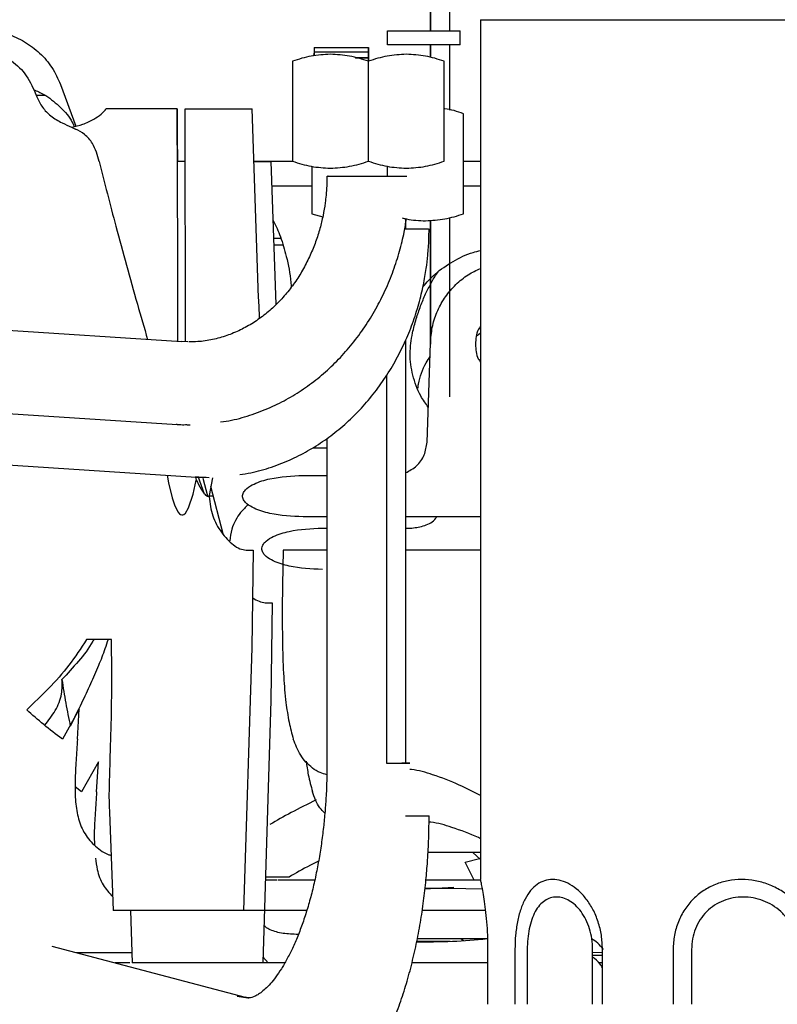
# Paper-space layout 'Sheet2' of a CAD drawing. Units: inches. Extents: x -135 to 301, y 5 to 193.
# Drawn here: x 60 to 62, y 75 to 79 of the extents above; entities that cross this region are included whole.
import ezdxf

# ---------------------------------------------------------------- set-up
doc = ezdxf.new("R2010")
doc.units = ezdxf.units.IN
doc.header["$MEASUREMENT"] = 0

psp = doc.layouts.new('Sheet2')

# ---------------------------------------------------------------- linework, layer by layer
at = {"color": 7, "linetype": 'Continuous', "lineweight": 25, "ltscale": 18}
for p, q in [((61.2128, 78.888), (61.2128, 79.1284)), ((61.1424, 79.0302), (61.1424, 78.888)), ((61.1424, 78.888), (61.1424, 79.0302)), ((61.3257, 78.929), (61.3258, 75.7771)), ((61.3257, 78.929), (64.0971, 78.929)), ((60.985, 78.8374), (60.985, 78.888)), ((60.985, 78.888), (61.2508, 78.888)), ((61.2508, 78.8374), (61.2508, 78.888)), ((60.7159, 78.8277), (60.7159, 78.7967)), ((60.7159, 78.8277), (60.9145, 78.8277)), ((60.9145, 78.8277), (60.9145, 78.7794)), ((60.9146, 78.7795), (60.9146, 78.8277)), ((61.2508, 78.8374), (60.985, 78.8374)), ((61.1424, 78.8374), (61.1424, 78.7907)), ((61.1424, 78.7907), (61.1424, 78.8374)), ((61.2128, 78.5979), (61.2128, 78.8374)), ((60.9145, 78.81), (60.7158, 78.81)), ((60.636, 78.7771), (60.636, 78.4101)), ((60.9145, 78.7898), (60.8664, 78.7898)), ((60.8668, 78.7898), (60.9144, 78.7898)), ((60.9144, 78.4101), (60.9144, 78.7771)), ((61.1928, 78.4101), (61.1928, 78.7771)), ((59.786, 78.6915), (59.8414, 78.5392)), ((59.6932, 78.6612), (59.6986, 78.6464)), ((59.7301, 78.6506), (59.697, 78.6506)), ((60.2436, 77.7488), (60.2423, 78.6017)), ((60.2423, 78.6017), (60.4879, 78.6017)), ((60.5121, 77.9097), (60.4879, 78.6017)), ((61.2635, 78.2173), (61.2635, 78.5843)), ((59.8264, 78.5353), (59.8401, 78.5282)), ((60.2141, 78.4103), (60.2426, 78.4103)), ((60.2426, 78.4089), (60.2141, 78.4089)), ((60.4946, 78.4103), (60.636, 78.4103)), ((60.4946, 78.4089), (60.5583, 78.4089)), ((60.5765, 77.8853), (60.5583, 78.4089)), ((61.2635, 78.4103), (61.3257, 78.4103)), ((60.7066, 78.3915), (60.7066, 78.2173)), ((60.985, 78.3552), (60.985, 78.3915)), ((60.7669, 78.3552), (60.7651, 78.3552)), ((61.0459, 78.3552), (61.0548, 78.3552)), ((60.5613, 78.3206), (60.7066, 78.3206)), ((61.2635, 78.3206), (61.3257, 78.3206)), ((60.7066, 78.2173), (60.747, 78.2065)), ((61.0509, 78.1996), (61.0509, 78.1623)), ((61.1424, 78.1938), (61.1424, 77.9874)), ((61.1424, 77.7394), (61.1424, 78.1938)), ((61.2128, 77.5466), (61.2128, 78.2037)), ((60.5681, 78.1277), (60.5935, 78.1277)), ((60.6011, 78.1023), (60.569, 78.1023)), ((60.23, 77.7486), (58.1826, 77.8811)), ((61.3133, 77.7712), (61.3257, 77.7811)), ((60.2528, 77.7483), (60.23, 77.7496)), ((61.0509, 77.7541), (61.0509, 76.204)), ((61.1424, 77.7447), (61.1426, 77.75)), ((61.1297, 77.3807), (61.1424, 77.7435)), ((61.1424, 77.7394), (61.1424, 77.7394)), ((60.9804, 77.6243), (60.9804, 76.204)), ((58.1654, 77.5778), (60.2128, 77.4454)), ((60.2128, 77.4455), (60.2105, 77.4464)), ((60.2496, 77.4441), (60.2607, 77.4441)), ((58.2358, 77.385), (60.2834, 77.2525)), ((60.7627, 77.3938), (60.7627, 76.2039)), ((60.7109, 77.3602), (60.7627, 77.3602)), ((60.2805, 77.2527), (60.2836, 77.2415)), ((60.2833, 77.2526), (60.281, 77.2536)), ((60.2834, 77.2526), (60.3312, 77.2512)), ((60.2895, 77.2558), (60.3128, 77.1916)), ((60.3255, 77.1826), (60.3087, 77.2475)), ((60.3426, 77.2492), (60.3312, 77.1853)), ((60.6753, 77.2586), (60.7627, 77.2586)), ((60.3819, 77.0438), (60.337, 77.2178)), ((60.3255, 77.1826), (60.3312, 77.1826)), ((60.3312, 77.1853), (60.3312, 77.1826)), ((60.3312, 77.1826), (60.3312, 77.18)), ((60.3461, 77.1826), (60.3321, 77.1826)), ((60.4532, 77.1826), (60.4535, 77.1853)), ((60.4535, 77.18), (60.4532, 77.1826)), ((60.7627, 77.1067), (60.6753, 77.1067)), ((61.3257, 77.1067), (61.0509, 77.1067)), ((60.7457, 77.0657), (60.7627, 77.0657)), ((61.0509, 77.0657), (61.0736, 77.0657)), ((60.5236, 76.9898), (60.5239, 76.9924)), ((60.5239, 76.9871), (60.5236, 76.9898)), ((60.4662, 76.9846), (60.4919, 76.9846)), ((60.4919, 76.9846), (60.4869, 76.6266)), ((60.7627, 76.984), (60.602, 76.984)), ((61.3257, 76.984), (61.0509, 76.984)), ((60.5366, 76.7917), (60.5622, 76.7917)), ((60.5622, 76.7917), (60.5572, 76.4338)), ((60.4869, 76.6266), (60.4569, 75.6641)), ((60.5572, 76.4338), (60.5273, 75.4712)), ((59.8542, 76.4014), (59.7924, 76.2919)), ((59.8478, 76.2919), (59.8542, 76.4014)), ((59.9689, 76.2595), (59.9721, 76.3776)), ((59.9245, 76.2086), (59.8628, 76.0991)), ((59.9181, 76.0991), (59.9245, 76.2086)), ((59.8628, 76.0991), (59.8395, 76.1173)), ((59.9657, 76.0238), (59.9783, 75.6641)), ((61.3258, 75.8762), (61.1331, 75.8762)), ((61.3258, 75.8505), (61.2972, 75.8762)), ((61.269, 75.841), (61.3213, 75.8545)), ((61.302, 75.775), (61.269, 75.841)), ((60.5785, 75.775), (60.5367, 75.775)), ((60.6235, 75.7862), (60.5371, 75.7862)), ((61.2283, 75.7478), (61.1218, 75.7417)), ((61.1222, 75.746), (61.2102, 75.7451)), ((61.2102, 75.7451), (61.3325, 75.7435)), ((60.4569, 75.6641), (59.9783, 75.6641)), ((60.0419, 75.6641), (60.0486, 75.4712)), ((60.6887, 75.6641), (60.5859, 75.6641)), ((61.3445, 75.6641), (61.2839, 75.6641)), ((61.2144, 75.5502), (61.092, 75.5502)), ((61.3521, 75.5598), (61.0938, 75.5598)), ((61.2636, 75.553), (61.2534, 75.5598)), ((60.4644, 75.345), (59.7554, 75.5319)), ((59.8416, 75.5092), (60.0473, 75.5092)), ((61.3529, 75.3198), (61.3529, 75.5209)), ((61.4518, 75.5209), (61.4518, 75.3198)), ((61.497, 75.5209), (61.497, 75.3198)), ((61.7366, 75.3198), (61.7366, 75.5209)), ((61.7366, 75.511), (61.7728, 75.5101)), ((61.7728, 75.3198), (61.7728, 75.5209)), ((62.0317, 75.5209), (62.0317, 75.3198)), ((62.0993, 75.5209), (62.0993, 75.3198)), ((60.04, 75.4712), (59.9856, 75.4712)), ((60.5273, 75.4712), (60.0486, 75.4712)), ((60.528, 75.494), (60.5469, 75.4712)), ((61.7366, 75.5004), (61.7728, 75.5004)), ((61.7704, 75.4712), (61.7599, 75.4712)), ((61.7728, 75.4712), (61.7704, 75.4712))]:
    psp.add_line(p, q, dxfattribs=at)
at = {"color": 7, "linetype": 'Continuous', "lineweight": 25, "ltscale": 18, "flags": 128}
for points in [[(60.2163, 77.7495), (60.2152, 78.0686), (60.2134, 78.6017)], [(60.2135, 78.6017), (60.2138, 78.4984), (60.2141, 78.4089)], [(60.1762, 77.2595), (60.1812, 77.2314), (60.1946, 77.1769), (60.2034, 77.1503), (60.216, 77.1247), (60.2218, 77.1179), (60.226, 77.1149), (60.2299, 77.1137), (60.2339, 77.1139), (60.238, 77.1157), (60.2436, 77.1207), (60.2551, 77.1402), (60.2716, 77.1898), (60.2836, 77.2415), (60.2836, 77.2415)], [(60.4332, 75.349), (60.4724, 75.3435), (60.476, 75.3435)]]:
    psp.add_lwpolyline(points, dxfattribs=at)
at = {"color": 7, "linetype": 'Continuous', "lineweight": 25, "ltscale": 324}
psp.add_arc((59.9267, 74.7935), 1.8639, 88.5997, 91.4006, dxfattribs=at)
at = {"color": 7, "linetype": 'Continuous', "lineweight": 25, "ltscale": 18}
for points, knots in [([(59.5911, 78.8778), (59.6125, 78.8688), (59.6553, 78.8506), (59.7106, 78.8076), (59.7573, 78.7551), (59.7764, 78.7127), (59.786, 78.6915)], [0, 0, 0, 0, 0.250094, 0.500141, 0.750124, 1, 1, 1, 1]), ([(59.4554, 78.8277), (59.48, 78.8257), (59.5291, 78.8216), (59.599, 78.7874), (59.6588, 78.7341), (59.6817, 78.6855), (59.6932, 78.6612)], [0, 0, 0, 0, 0.250172, 0.500211, 0.750137, 1, 1, 1, 1]), ([(60.7752, 78.8024), (60.7516, 78.8011), (60.7044, 78.7985), (60.6588, 78.7842), (60.636, 78.7771)], [0, 0, 0, 0, 0.499881, 1, 1, 1, 1]), ([(60.7158, 78.8105), (60.7156, 78.8082), (60.7152, 78.8037), (60.7136, 78.7987), (60.7116, 78.7966), (60.7113, 78.7962)], [0, 0, 0, 0, 0.4460721, 0.8926228, 1, 1, 1, 1]), ([(60.9144, 78.7771), (60.8916, 78.7842), (60.846, 78.7985), (60.7988, 78.8011), (60.7752, 78.8024)], [0, 0, 0, 0, 0.500121, 1, 1, 1, 1]), ([(60.9144, 78.7898), (60.9144, 78.793), (60.9144, 78.7986), (60.9144, 78.8065), (60.9144, 78.81)], [0, 0, 0, 0, 0.559037, 1, 1, 1, 1]), ([(61.0536, 78.8024), (61.03, 78.8011), (60.9828, 78.7985), (60.9372, 78.7843), (60.9144, 78.7771)], [0, 0, 0, 0, 0.4999, 1, 1, 1, 1]), ([(60.9145, 78.81), (60.9145, 78.8081), (60.9145, 78.8042), (60.9145, 78.7986), (60.9145, 78.7936), (60.9145, 78.7911), (60.9145, 78.7898)], [0, 0, 0, 0, 0.249882, 0.5, 0.750118, 1, 1, 1, 1]), ([(61.1928, 78.7771), (61.17, 78.7842), (61.1244, 78.7985), (61.0772, 78.8011), (61.0536, 78.8024)], [0, 0, 0, 0, 0.500122, 1, 1, 1, 1]), ([(59.6866, 78.673), (59.6994, 78.6674), (59.7334, 78.6526), (59.7804, 78.6144), (59.8188, 78.5742), (59.8324, 78.5458), (59.836, 78.5383)], [0, 0, 0, 0, 0.202056, 0.540341, 0.878541, 1, 1, 1, 1]), ([(59.6986, 78.6464), (59.7049, 78.6331), (59.7175, 78.6064), (59.7505, 78.5741), (59.788, 78.5518), (59.8147, 78.5404), (59.8264, 78.5353)], [0, 0, 0, 0, 0.249677, 0.49958, 0.779609, 1, 1, 1, 1]), ([(59.8264, 78.5353), (59.8401, 78.5384), (59.8683, 78.5446), (59.9059, 78.5623), (59.9353, 78.582), (59.9474, 78.5953), (59.9534, 78.6017)], [0, 0, 0, 0, 0.273996, 0.561475, 0.786003, 1, 1, 1, 1]), ([(60.2134, 78.6017), (60.1883, 78.6017), (60.1382, 78.6017), (60.0653, 78.6017), (60, 78.6017), (59.9689, 78.6017), (59.9534, 78.6017)], [0, 0, 0, 0, 0.249998, 0.499998, 0.749999, 1, 1, 1, 1]), ([(61.2635, 78.5843), (61.2408, 78.5923), (61.2175, 78.6006), (61.1934, 78.6029), (61.1928, 78.6029)], [0, 0, 0, 0, 0.9751981, 1, 1, 1, 1]), ([(59.9279, 78.4087), (59.9212, 78.432), (59.9104, 78.4698), (59.8773, 78.5088), (59.8518, 78.5221), (59.8401, 78.5282)], [0, 0, 0, 0, 0.465674, 0.755639, 1, 1, 1, 1]), ([(59.9279, 78.4087), (59.9376, 78.3697), (59.957, 78.2915), (60.0029, 78.1177), (60.0522, 77.939), (60.0923, 77.8001), (60.1048, 77.7567)], [0, 0, 0, 0, 0.183748, 0.368278, 0.80285, 1, 1, 1, 1]), ([(60.636, 78.4101), (60.6588, 78.403), (60.7044, 78.3888), (60.7516, 78.3861), (60.7752, 78.3848)], [0, 0, 0, 0, 0.500119, 1, 1, 1, 1]), ([(60.7752, 78.3848), (60.7988, 78.3861), (60.846, 78.3888), (60.8916, 78.403), (60.9144, 78.4101)], [0, 0, 0, 0, 0.499879, 1, 1, 1, 1]), ([(60.9144, 78.4101), (60.9372, 78.403), (60.9828, 78.3887), (61.03, 78.3861), (61.0536, 78.3848)], [0, 0, 0, 0, 0.5001, 1, 1, 1, 1]), ([(61.0536, 78.3848), (61.0772, 78.3861), (61.1244, 78.3888), (61.17, 78.403), (61.1928, 78.4101)], [0, 0, 0, 0, 0.499878, 1, 1, 1, 1]), ([(60.7626, 78.3552), (60.762, 78.332), (60.7611, 78.2993), (60.7554, 78.2512), (60.7485, 78.2104), (60.737, 78.1626), (60.7214, 78.1138), (60.7014, 78.0645), (60.677, 78.0161), (60.6482, 77.9696), (60.6151, 77.9258), (60.578, 77.8853), (60.5372, 77.8489), (60.4927, 77.817), (60.4452, 77.7906), (60.3952, 77.7698), (60.3428, 77.7556), (60.2961, 77.7481), (60.2669, 77.7485), (60.2561, 77.7487)], [0, 0, 0, 0, 0.071274, 0.100528, 0.149019, 0.199397, 0.25346, 0.309915, 0.368284, 0.428225, 0.489556, 0.552217, 0.616246, 0.681767, 0.748798, 0.81652, 0.885855, 0.957458, 1, 1, 1, 1]), ([(60.7648, 78.3552), (60.7644, 78.3552), (60.7627, 78.3552), (60.7863, 78.3552), (60.8358, 78.3552), (60.9017, 78.3552), (60.9645, 78.3552), (61.0153, 78.3552), (61.0357, 78.3552), (61.0459, 78.3552)], [0, 0, 0, 0, 0.06273, 0.231292, 0.399855, 0.568417, 0.736979, 0.868501, 1, 1, 1, 1]), ([(61.1242, 78.192), (61.1478, 78.1933), (61.195, 78.1959), (61.2406, 78.2102), (61.2635, 78.2173)], [0, 0, 0, 0, 0.499878, 1, 1, 1, 1]), ([(60.3726, 77.4544), (60.386, 77.4564), (60.4254, 77.4623), (60.4897, 77.4812), (60.5621, 77.5096), (60.6297, 77.5448), (60.692, 77.5851), (60.7509, 77.6314), (60.8058, 77.6834), (60.8562, 77.7405), (60.9019, 77.8023), (60.9424, 77.868), (60.9773, 77.9369), (61.0064, 78.0079), (61.0292, 78.0792), (61.045, 78.1429), (61.0514, 78.1827), (61.054, 78.1988)], [0, 0, 0, 0, 0.039447, 0.115676, 0.193385, 0.263606, 0.333938, 0.4044, 0.474936, 0.545489, 0.615973, 0.68626, 0.756152, 0.825283, 0.892854, 0.956592, 1, 1, 1, 1]), ([(60.5658, 78.193), (60.575, 78.1734), (60.5948, 78.1311), (60.6158, 78.055), (60.6284, 77.9932), (60.6311, 77.9546), (60.6315, 77.949)], [0, 0, 0, 0, 0.25927, 0.558529, 0.935397, 1, 1, 1, 1]), ([(61.0379, 78.2031), (61.0432, 78.2016), (61.0714, 78.1936), (61.1006, 78.1927), (61.1242, 78.192)], [0, 0, 0, 0, 0.188174, 1, 1, 1, 1]), ([(60.4431, 77.2616), (60.4565, 77.2636), (60.4959, 77.2694), (60.5601, 77.2883), (60.6326, 77.3167), (60.7002, 77.3519), (60.7625, 77.3922), (60.8214, 77.4386), (60.8763, 77.4905), (60.9268, 77.5476), (60.9724, 77.6094), (61.0129, 77.6751), (61.0479, 77.744), (61.077, 77.815), (61.0999, 77.8863), (61.1162, 77.9536), (61.1265, 78.0131), (61.133, 78.0684), (61.1364, 78.1169), (61.1367, 78.1493), (61.1369, 78.1623)], [0, 0, 0, 0, 0.034565, 0.101501, 0.169734, 0.231396, 0.293154, 0.355026, 0.416964, 0.478916, 0.540808, 0.602527, 0.663899, 0.724604, 0.783941, 0.839916, 0.886753, 0.924683, 0.969718, 1, 1, 1, 1]), ([(61.0509, 78.1623), (61.0623, 78.1623), (61.0894, 78.1623), (61.1066, 78.1623), (61.1165, 78.1623)], [0, 0, 0, 0, 0.419882, 1, 1, 1, 1]), ([(61.1165, 78.1623), (61.1244, 78.1623), (61.1364, 78.1623), (61.1351, 78.1623), (61.1347, 78.1623)], [0, 0, 0, 0, 0.655594, 1, 1, 1, 1]), ([(61.1144, 77.9499), (61.1286, 77.9659), (61.1604, 78.0019), (61.2234, 78.0438), (61.2807, 78.0726), (61.3165, 78.081), (61.3257, 78.0832)], [0, 0, 0, 0, 0.259998, 0.583586, 0.891683, 1, 1, 1, 1]), ([(61.0762, 77.7811), (61.0806, 77.7983), (61.0892, 77.8318), (61.1054, 77.8792), (61.1234, 77.9232), (61.144, 77.9632), (61.1592, 77.9902), (61.169, 78.0029), (61.17, 78.0041)], [0, 0, 0, 0, 0.215811, 0.421142, 0.61655, 0.802667, 0.980221, 1, 1, 1, 1]), ([(61.1426, 77.75), (61.1444, 77.7694), (61.1479, 77.8082), (61.1671, 77.8637), (61.1958, 77.9148), (61.234, 77.9591), (61.2775, 77.9947), (61.3104, 78.0103), (61.3257, 78.0176)], [0, 0, 0, 0, 0.170317, 0.340633, 0.51095, 0.681266, 0.851583, 1, 1, 1, 1]), ([(61.1424, 77.9874), (61.1424, 77.9648), (61.1424, 77.9197), (61.1424, 77.8352), (61.1424, 77.7777), (61.1424, 77.7394)], [0, 0, 0, 0, 0.249624, 0.499678, 1, 1, 1, 1]), ([(60.5109, 77.9096), (60.5125, 77.8852), (60.5141, 77.8599), (60.5135, 77.834), (60.5135, 77.8331)], [0, 0, 0, 0, 0.968075, 1, 1, 1, 1]), ([(61.1342, 77.5083), (61.1245, 77.5218), (61.0985, 77.5581), (61.0753, 77.6252), (61.0633, 77.7044), (61.0719, 77.7556), (61.0762, 77.7811)], [0, 0, 0, 0, 0.166968, 0.445766, 0.723314, 1, 1, 1, 1]), ([(61.3257, 77.805), (61.3228, 77.801), (61.3092, 77.7822), (61.3079, 77.7583), (61.307, 77.7394)], [0, 0, 0, 0, 0.2135324, 1, 1, 1, 1]), ([(61.307, 77.7394), (61.3079, 77.7206), (61.3092, 77.6967), (61.3228, 77.6779), (61.3257, 77.6739)], [0, 0, 0, 0, 0.786468, 1, 1, 1, 1]), ([(61.0959, 77.578), (61.0965, 77.5832), (61.1008, 77.6161), (61.116, 77.656), (61.136, 77.6867), (61.1407, 77.6941)], [0, 0, 0, 0, 0.124138, 0.790758, 1, 1, 1, 1]), ([(60.2104, 77.4462), (60.216, 77.4456), (60.2288, 77.4441), (60.2418, 77.4446), (60.2492, 77.4449)], [0, 0, 0, 0, 0.431902, 1, 1, 1, 1]), ([(61.0509, 77.2679), (61.0651, 77.2756), (61.0935, 77.2911), (61.1225, 77.3325), (61.1273, 77.3646), (61.1297, 77.3807)], [0, 0, 0, 0, 0.332013, 0.666006, 1, 1, 1, 1]), ([(60.2809, 77.2534), (60.2865, 77.2527), (60.2994, 77.2512), (60.3124, 77.2518), (60.3197, 77.2521)], [0, 0, 0, 0, 0.4320333, 1, 1, 1, 1]), ([(60.2836, 77.2415), (60.2891, 77.2304), (60.2975, 77.2137), (60.3092, 77.1955), (60.3163, 77.1874), (60.3205, 77.1842), (60.3232, 77.1829), (60.3247, 77.1827), (60.3255, 77.1826)], [0, 0, 0, 0, 0.500148, 0.750138, 0.875068, 0.937522, 0.968791, 1, 1, 1, 1]), ([(60.4535, 77.1853), (60.454, 77.1878), (60.4549, 77.1929), (60.46, 77.2019), (60.4725, 77.2149), (60.5039, 77.2328), (60.5729, 77.2537), (60.6344, 77.2566), (60.6753, 77.2586)], [0, 0, 0, 0, 0.031248, 0.062531, 0.124997, 0.249925, 0.499951, 1, 1, 1, 1]), ([(60.3312, 77.18), (60.3338, 77.1564), (60.339, 77.1092), (60.3742, 77.0481), (60.4111, 77.0085), (60.4433, 76.9879), (60.4586, 76.9857), (60.4662, 76.9846)], [0, 0, 0, 0, 0.249666, 0.499793, 0.749621, 0.8749, 1, 1, 1, 1]), ([(60.6753, 77.1067), (60.6344, 77.1086), (60.5729, 77.1115), (60.5039, 77.1324), (60.4725, 77.1503), (60.46, 77.1634), (60.4549, 77.1724), (60.454, 77.1775), (60.4535, 77.18)], [0, 0, 0, 0, 0.500049, 0.750075, 0.875003, 0.937469, 0.968752, 1, 1, 1, 1]), ([(60.474, 77.1515), (60.4644, 77.1422), (60.44, 77.1184), (60.4129, 77.0709), (60.4081, 77.0328), (60.4062, 77.0182)], [0, 0, 0, 0, 0.281678, 0.723373, 1, 1, 1, 1]), ([(61.0736, 77.0657), (61.0896, 77.0677), (61.1214, 77.0718), (61.1539, 77.0896), (61.1641, 77.1049), (61.1654, 77.1067)], [0, 0, 0, 0, 0.467703, 0.935406, 1, 1, 1, 1]), ([(60.5239, 76.9924), (60.5244, 76.995), (60.5253, 77), (60.5304, 77.009), (60.5429, 77.0221), (60.5743, 77.04), (60.6433, 77.0609), (60.7047, 77.0638), (60.7457, 77.0657)], [0, 0, 0, 0, 0.031248, 0.062531, 0.124997, 0.249925, 0.499951, 1, 1, 1, 1]), ([(60.7457, 76.9139), (60.7047, 76.9158), (60.6433, 76.9187), (60.5743, 76.9396), (60.5429, 76.9575), (60.5304, 76.9705), (60.5253, 76.9796), (60.5244, 76.9846), (60.5239, 76.9871)], [0, 0, 0, 0, 0.500049, 0.750075, 0.875003, 0.937469, 0.968752, 1, 1, 1, 1]), ([(60.602, 76.984), (60.6013, 76.9501), (60.5999, 76.8878), (60.5987, 76.7979), (60.5985, 76.7158), (60.5993, 76.6622), (60.5996, 76.6361)], [0, 0, 0, 0, 0.2920945, 0.5363279, 0.7739939, 1, 1, 1, 1]), ([(60.4895, 76.8117), (60.4896, 76.8117), (60.4969, 76.8038), (60.5139, 76.7958), (60.529, 76.7931), (60.5366, 76.7917)], [0, 0, 0, 0, 0.006271, 0.503489, 1, 1, 1, 1]), ([(59.8811, 76.6568), (59.8603, 76.6249), (59.8186, 76.5609), (59.7426, 76.4762), (59.6886, 76.4247), (59.6616, 76.399)], [0, 0, 0, 0, 0.333223, 0.666584, 1, 1, 1, 1]), ([(59.9076, 76.6571), (59.9064, 76.6549), (59.8913, 76.6258), (59.8518, 76.5761), (59.8112, 76.5322), (59.7909, 76.5103)], [0, 0, 0, 0, 0.0398095, 0.5198522, 1, 1, 1, 1]), ([(59.9599, 76.657), (59.9562, 76.6457), (59.9458, 76.6132), (59.9242, 76.5589), (59.8953, 76.4924), (59.8605, 76.4184), (59.8353, 76.3676), (59.8215, 76.3398)], [0, 0, 0, 0, 0.102312, 0.291659, 0.501645, 0.727508, 1, 1, 1, 1]), ([(59.9721, 76.3776), (59.9731, 76.4239), (59.975, 76.5166), (59.9731, 76.6101), (59.9722, 76.6568)], [0, 0, 0, 0, 0.49999, 1, 1, 1, 1]), ([(60.5996, 76.6361), (60.6006, 76.5972), (60.6025, 76.5266), (60.6108, 76.4325), (60.6219, 76.3562), (60.6337, 76.3124), (60.6392, 76.2919)], [0, 0, 0, 0, 0.331521, 0.601473, 0.813672, 1, 1, 1, 1]), ([(59.7277, 76.3425), (59.7414, 76.36), (59.7683, 76.3943), (59.793, 76.453), (59.7916, 76.4926), (59.7909, 76.5103)], [0, 0, 0, 0, 0.367597, 0.717973, 1, 1, 1, 1]), ([(59.7909, 76.5103), (59.7953, 76.4813), (59.8042, 76.4233), (59.8157, 76.3677), (59.8215, 76.3398)], [0, 0, 0, 0, 0.499986, 1, 1, 1, 1]), ([(59.7924, 76.2919), (59.7693, 76.3095), (59.7243, 76.3437), (59.6821, 76.3809), (59.6616, 76.399)], [0, 0, 0, 0, 0.512633, 1, 1, 1, 1]), ([(59.8478, 76.2919), (59.846, 76.2658), (59.8424, 76.2136), (59.8383, 76.1395), (59.8389, 76.0696), (59.8479, 76.0056), (59.8689, 75.949), (59.9065, 75.9031), (59.9421, 75.8757), (59.9677, 75.8666), (59.9712, 75.8653)], [0, 0, 0, 0, 0.139823, 0.27964, 0.419431, 0.559172, 0.698841, 0.838439, 0.978008, 1, 1, 1, 1]), ([(60.7618, 76.1613), (60.7535, 76.1636), (60.7344, 76.1688), (60.6993, 76.1909), (60.6629, 76.2315), (60.6471, 76.2718), (60.6392, 76.2919)], [0, 0, 0, 0, 0.1330988, 0.3067107, 0.6529032, 1, 1, 1, 1]), ([(59.9666, 76.0238), (59.966, 76.0338), (59.9635, 76.0759), (59.9662, 76.1548), (59.968, 76.2246), (59.9689, 76.2595)], [0, 0, 0, 0, 0.134544, 0.567252, 1, 1, 1, 1]), ([(60.7627, 76.2047), (60.7624, 76.1758), (60.762, 76.1354), (60.7591, 76.0761), (60.7556, 76.026), (60.7499, 75.9673), (60.7423, 75.9071), (60.7325, 75.8461), (60.7207, 75.7857), (60.7069, 75.727), (60.6913, 75.6708), (60.6742, 75.6179), (60.6557, 75.5689), (60.6362, 75.5242), (60.6159, 75.4842), (60.5954, 75.4493), (60.575, 75.4194), (60.555, 75.3948), (60.5361, 75.3755), (60.5191, 75.3614), (60.5044, 75.352), (60.4921, 75.3464), (60.4825, 75.3437), (60.4779, 75.3437), (60.4758, 75.3437)], [0, 0, 0, 0, 0.059337, 0.083155, 0.122809, 0.16371, 0.207294, 0.252385, 0.298477, 0.345155, 0.392109, 0.439103, 0.485952, 0.53252, 0.578722, 0.624533, 0.67002, 0.715379, 0.760918, 0.805563, 0.850434, 0.898225, 0.952465, 1, 1, 1, 1]), ([(60.6861, 76.2114), (60.6885, 76.1945), (60.6938, 76.1562), (60.7039, 76.1195), (60.7095, 76.0991)], [0, 0, 0, 0, 0.443043, 1, 1, 1, 1]), ([(60.9804, 76.204), (60.9953, 76.204), (61.0251, 76.204), (61.0579, 76.204), (61.0705, 76.204), (61.062, 76.204), (61.0422, 76.204), (61.0372, 76.204)], [0, 0, 0, 0, 0.1998127, 0.3996614, 0.6558007, 0.9119399, 1, 1, 1, 1]), ([(61.3258, 76.0848), (61.3, 76.0982), (61.244, 76.1273), (61.1588, 76.1592), (61.0971, 76.178), (61.0683, 76.1804), (61.0662, 76.1806)], [0, 0, 0, 0, 0.320437, 0.695619, 0.976996, 1, 1, 1, 1]), ([(59.9181, 76.0991), (59.9164, 76.073), (59.9129, 76.0209), (59.9086, 75.9553), (59.9097, 75.9178), (59.9102, 75.9033)], [0, 0, 0, 0, 0.37977, 0.759521, 1, 1, 1, 1]), ([(60.7548, 76.0204), (60.7484, 76.0269), (60.7268, 76.0488), (60.7167, 76.0783), (60.7095, 76.0991)], [0, 0, 0, 0, 0.2972055, 1, 1, 1, 1]), ([(60.7228, 76.069), (60.6913, 76.0533), (60.6283, 76.0218), (60.5783, 75.9933), (60.5533, 75.979)], [0, 0, 0, 0, 0.500047, 1, 1, 1, 1]), ([(60.5504, 74.8478), (60.5562, 74.8477), (60.5799, 74.847), (60.6219, 74.8543), (60.6752, 74.8702), (60.7263, 74.8949), (60.7742, 74.9265), (60.8185, 74.9642), (60.8605, 75.0087), (60.9, 75.0596), (60.9365, 75.1161), (60.9699, 75.1776), (61.0001, 75.2433), (61.0273, 75.3128), (61.0514, 75.3856), (61.0724, 75.4613), (61.0904, 75.5393), (61.1054, 75.6185), (61.1171, 75.6972), (61.1256, 75.7721), (61.1311, 75.8381), (61.1346, 75.8989), (61.1366, 75.9549), (61.1368, 75.9933), (61.1369, 76.0112)], [0, 0, 0, 0, 0.015177, 0.061854, 0.110906, 0.161827, 0.209758, 0.259675, 0.311041, 0.363253, 0.415761, 0.467989, 0.519774, 0.571106, 0.621982, 0.672381, 0.722222, 0.771304, 0.819119, 0.864188, 0.903586, 0.934157, 0.96934, 1, 1, 1, 1]), ([(61.0509, 76.0112), (61.0657, 76.0112), (61.0954, 76.0112), (61.1291, 76.0112), (61.134, 76.0112), (61.1367, 76.0112)], [0, 0, 0, 0, 0.306502, 0.613059, 1, 1, 1, 1]), ([(61.3258, 75.9268), (61.3231, 75.9282), (61.2899, 75.9448), (61.2289, 75.966), (61.1675, 75.9851), (61.1388, 75.9875), (61.1367, 75.9877)], [0, 0, 0, 0, 0.04607, 0.57316, 0.968463, 1, 1, 1, 1]), ([(59.9139, 75.8558), (59.9157, 75.8416), (59.92, 75.8058), (59.9384, 75.757), (59.9641, 75.7284), (59.9765, 75.7145)], [0, 0, 0, 0, 0.252979, 0.638668, 1, 1, 1, 1]), ([(60.7319, 75.845), (60.7217, 75.8399), (60.6806, 75.8191), (60.648, 75.8003), (60.6235, 75.7862)], [0, 0, 0, 0, 0.24788, 1, 1, 1, 1]), ([(60.7178, 75.775), (60.7149, 75.775), (60.691, 75.775), (60.6523, 75.775), (60.6096, 75.775), (60.5896, 75.775), (60.5829, 75.775)], [0, 0, 0, 0, 0.051673, 0.429852, 0.808031, 1, 1, 1, 1]), ([(61.3258, 75.775), (61.3115, 75.775), (61.2749, 75.775), (61.2111, 75.775), (61.1581, 75.775), (61.1292, 75.775), (61.1255, 75.775)], [0, 0, 0, 0, 0.229492, 0.588522, 0.947552, 1, 1, 1, 1]), ([(61.3529, 75.5209), (61.3527, 75.5383), (61.3523, 75.5731), (61.349, 75.623), (61.3443, 75.6682), (61.3389, 75.707), (61.3336, 75.738), (61.3293, 75.7604), (61.3263, 75.7745), (61.3259, 75.7762), (61.3258, 75.7771)], [0, 0, 0, 0, 0.124965, 0.249941, 0.374925, 0.499921, 0.624929, 0.749945, 0.874974, 1, 1, 1, 1]), ([(61.7728, 75.5209), (61.772, 75.5383), (61.7704, 75.5731), (61.7578, 75.623), (61.7387, 75.6682), (61.7138, 75.707), (61.6848, 75.738), (61.6536, 75.7605), (61.6215, 75.7741), (61.59, 75.7786), (61.5602, 75.7741), (61.5328, 75.7605), (61.5086, 75.738), (61.4882, 75.707), (61.472, 75.6682), (61.4604, 75.623), (61.4531, 75.5731), (61.4522, 75.5383), (61.4518, 75.5209)], [0, 0, 0, 0, 0.062484, 0.124974, 0.187467, 0.249968, 0.312474, 0.374982, 0.437491, 0.500001, 0.562511, 0.625021, 0.68753, 0.750035, 0.812536, 0.875029, 0.937517, 1, 1, 1, 1]), ([(62.5513, 75.5209), (62.5502, 75.5383), (62.548, 75.5731), (62.5309, 75.623), (62.5046, 75.6682), (62.4697, 75.707), (62.4281, 75.738), (62.3819, 75.7605), (62.3329, 75.7741), (62.283, 75.7786), (62.2336, 75.7741), (62.1864, 75.7605), (62.1429, 75.738), (62.1046, 75.707), (62.073, 75.6682), (62.0496, 75.623), (62.0345, 75.5731), (62.0327, 75.5383), (62.0317, 75.5209)], [0, 0, 0, 0, 0.062484, 0.124974, 0.187467, 0.249968, 0.312474, 0.374982, 0.437491, 0.500001, 0.562512, 0.625022, 0.68753, 0.750036, 0.812536, 0.875029, 0.937517, 1, 1, 1, 1]), ([(61.7366, 75.5209), (61.736, 75.5339), (61.7348, 75.5599), (61.7259, 75.5973), (61.7124, 75.6313), (61.6887, 75.6702), (61.6514, 75.7042), (61.6038, 75.7174), (61.5596, 75.7042), (61.5299, 75.6702), (61.5128, 75.6313), (61.5036, 75.5973), (61.4979, 75.5599), (61.4973, 75.5339), (61.4969, 75.5209)], [0, 0, 0, 0, 0.062606, 0.125229, 0.187863, 0.250498, 0.375186, 0.500001, 0.624817, 0.749505, 0.81214, 0.874773, 0.937395, 1, 1, 1, 1]), ([(62.4871, 75.5209), (62.4863, 75.5339), (62.4847, 75.56), (62.4723, 75.5973), (62.4531, 75.6313), (62.4189, 75.6702), (62.3632, 75.7042), (62.2882, 75.7174), (62.2146, 75.7042), (62.1618, 75.6702), (62.1301, 75.6313), (62.1126, 75.5973), (62.1014, 75.5599), (62.1, 75.5339), (62.0993, 75.5209)], [0, 0, 0, 0, 0.062606, 0.125229, 0.187863, 0.250498, 0.375186, 0.500001, 0.624817, 0.749505, 0.812141, 0.874773, 0.937395, 1, 1, 1, 1]), ([(60.6887, 75.6641), (60.6862, 75.6641), (60.6642, 75.6641), (60.6249, 75.6641), (60.5728, 75.6641), (60.5267, 75.6641), (60.4868, 75.6641), (60.4669, 75.6641), (60.4569, 75.6641)], [0, 0, 0, 0, 0.024245, 0.219396, 0.414547, 0.609698, 0.804849, 1, 1, 1, 1]), ([(61.3445, 75.6641), (61.3125, 75.6641), (61.2414, 75.6641), (61.1612, 75.6641), (61.1147, 75.6641), (61.1117, 75.6641)], [0, 0, 0, 0, 0.433513, 0.962703, 1, 1, 1, 1]), ([(60.656, 75.5758), (60.6375, 75.5765), (60.6005, 75.5779), (60.5606, 75.589), (60.5392, 75.6004), (60.5333, 75.6068), (60.5316, 75.6086)], [0, 0, 0, 0, 0.369534, 0.738605, 0.924018, 1, 1, 1, 1]), ([(61.3514, 75.5598), (61.3399, 75.5585), (61.291, 75.5528), (61.202, 75.5484), (61.1242, 75.5475), (61.0914, 75.5471)], [0, 0, 0, 0, 0.14978, 0.640415, 1, 1, 1, 1]), ([(61.7763, 75.5209), (61.7694, 75.529), (61.7558, 75.5451), (61.7404, 75.555), (61.7329, 75.5598)], [0, 0, 0, 0, 0.507836, 1, 1, 1, 1]), ([(60.6078, 75.4712), (60.6045, 75.4712), (60.5858, 75.4712), (60.5574, 75.4712), (60.5373, 75.4712), (60.5273, 75.4712)], [0, 0, 0, 0, 0.09522, 0.54761, 1, 1, 1, 1]), ([(61.3529, 75.4712), (61.3412, 75.4712), (61.2902, 75.4712), (61.1958, 75.4712), (61.1132, 75.4712), (61.0741, 75.4712)], [0, 0, 0, 0, 0.135581, 0.590767, 1, 1, 1, 1]), ([(61.7728, 75.4534), (61.7702, 75.458), (61.7602, 75.4757), (61.7466, 75.4856), (61.7366, 75.4928)], [0, 0, 0, 0, 0.261666, 1, 1, 1, 1]), ([(60.4754, 75.3438), (60.4732, 75.3436), (60.4703, 75.3434), (60.4654, 75.3449), (60.4641, 75.3454)], [0, 0, 0, 0, 0.733974, 1, 1, 1, 1])]:
    psp.add_open_spline(points, degree=3, knots=knots, dxfattribs=at)

doc.saveas('drawing.dxf')
